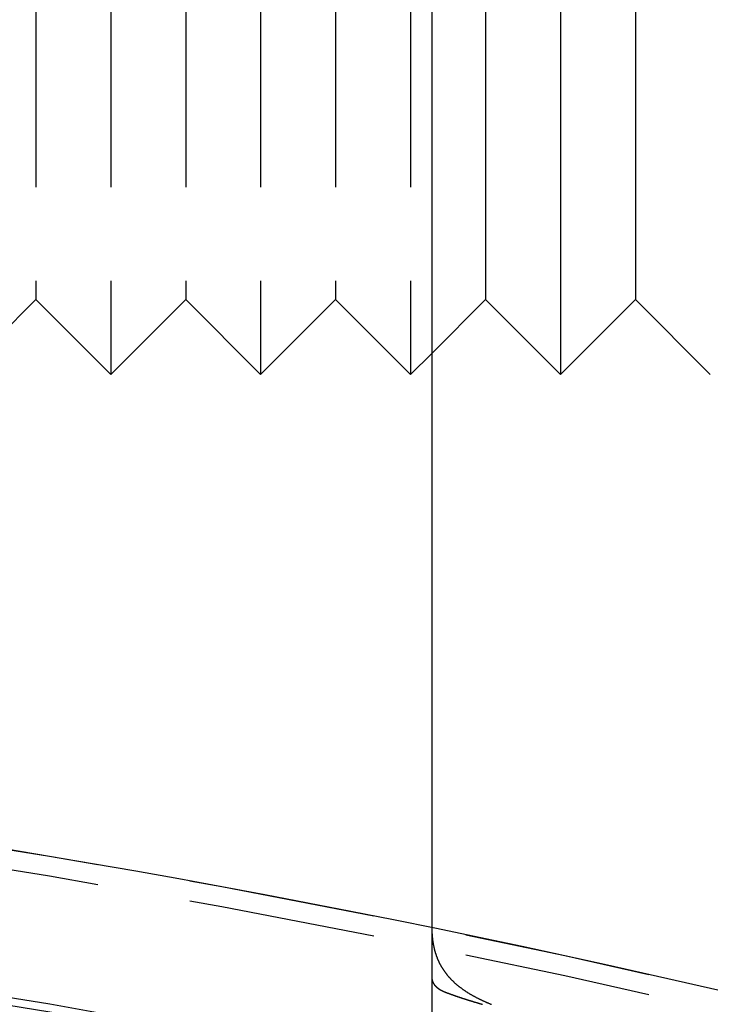
# Model space of a CAD drawing. Extents: x -155 to 350, y -350 to 171.
# Drawn here: x 24 to 33, y 144 to 157 of the extents above; entities that cross this region are included whole.
import ezdxf

# ---------------------------------------------------------------- set-up
doc = ezdxf.new("R2010")
doc.units = 0
doc.header["$LTSCALE"] = 10
doc.linetypes.add('VERDECKT', pattern=[0.375, 0.25, -0.125])
doc.layers.get('0').update_dxf_attribs({"linetype": 'CONTINUOUS'})
doc.layers.add('STEMPEL', color=3, linetype='CONTINUOUS')

# ---------------------------------------------------------------- blocks, each defined once
blk = doc.blocks.new('A$CA78DEE41')
at = {"color": 3, "linetype": 'CONTINUOUS', "extrusion": (0, 1, -2e-16)}
for p, q in [((29.642, 170), (29.642, 150.103)), ((30.358, 157.088), (30.358, 153.088)), ((31.358, 157.088), (31.358, 152.088)), ((32.358, 157.088), (32.358, 153.088)), ((30.358, 153.088), (29.642, 152.371)), ((30.358, 153.088), (31.358, 152.088)), ((32.358, 153.088), (31.358, 152.088)), ((32.358, 153.088), (33.358, 152.088))]:
    blk.add_line(p, q, dxfattribs=at)
at = {"color": 1, "linetype": 'VERDECKT', "extrusion": (0, 1, -2e-16)}
for p, q in [((24.358, 157.088), (24.358, 153.088)), ((25.358, 157.088), (25.358, 152.088)), ((26.358, 157.088), (26.358, 153.088)), ((27.358, 157.088), (27.358, 152.088)), ((28.358, 157.088), (28.358, 153.088)), ((29.358, 157.088), (29.358, 152.088)), ((24.358, 153.088), (23.358, 152.088)), ((24.358, 153.088), (25.358, 152.088)), ((26.358, 153.088), (25.358, 152.088)), ((26.358, 153.088), (27.358, 152.088)), ((28.358, 153.088), (27.358, 152.088)), ((28.358, 153.088), (29.358, 152.088)), ((29.642, 152.371), (29.358, 152.088)), ((29.642, 144.047), (29.642, 140.082))]:
    blk.add_line(p, q, dxfattribs=at)
at = {"color": 3}
for points in [[(29.642, 150.103, 0), (29.642, 150.087, 0), (29.642, 150.071, 0), (29.642, 150.055, 0), (29.642, 150.039, 0), (29.642, 150.023, 0), (29.642, 150.007, 0), (29.642, 149.991, 0), (29.642, 149.975, 0), (29.642, 149.959, 0), (29.642, 149.942, 0), (29.642, 149.926, 0), (29.642, 149.91, 0), (29.642, 149.893, 0), (29.642, 149.877, 0), (29.642, 149.861, 0), (29.642, 149.844, 0), (29.642, 149.828, 0), (29.642, 149.811, 0), (29.642, 149.795, 0), (29.642, 149.778, 0), (29.642, 149.761, 0), (29.642, 149.745, 0), (29.642, 149.728, 0), (29.642, 149.711, 0), (29.642, 149.694, 0), (29.642, 149.677, 0), (29.642, 149.661, 0), (29.642, 149.644, 0), (29.642, 149.627, 0), (29.642, 149.61, 0), (29.642, 149.593, 0), (29.642, 149.576, 0), (29.642, 149.559, 0), (29.642, 149.541, 0), (29.642, 149.524, 0), (29.642, 149.507, 0), (29.642, 149.49, 0), (29.642, 149.473, 0), (29.642, 149.455, 0), (29.642, 149.438, 0), (29.642, 149.421, 0), (29.642, 149.403, 0), (29.642, 149.386, 0), (29.642, 149.369, 0), (29.642, 149.351, 0), (29.642, 149.334, 0), (29.642, 149.316, 0), (29.642, 149.298, 0), (29.642, 149.281, 0), (29.642, 149.263, 0), (29.642, 149.246, 0), (29.642, 149.228, 0), (29.642, 149.21, 0), (29.642, 149.193, 0), (29.642, 149.175, 0), (29.642, 149.157, 0), (29.642, 149.139, 0), (29.642, 149.121, 0), (29.642, 149.103, 0), (29.642, 149.086, 0), (29.642, 149.068, 0), (29.642, 149.05, 0), (29.642, 149.032, 0), (29.642, 149.014, 0), (29.642, 148.996, 0), (29.642, 148.978, 0), (29.642, 148.96, 0), (29.642, 148.942, 0), (29.642, 148.923, 0), (29.642, 148.905, 0), (29.642, 148.887, 0), (29.642, 148.869, 0), (29.642, 148.851, 0), (29.642, 148.832, 0), (29.642, 148.814, 0), (29.642, 148.796, 0), (29.642, 148.778, 0), (29.642, 148.759, 0), (29.642, 148.741, 0), (29.642, 148.723, 0), (29.642, 148.704, 0), (29.642, 148.686, 0), (29.642, 148.667, 0), (29.642, 148.649, 0), (29.642, 148.63, 0), (29.642, 148.612, 0), (29.642, 148.593, 0), (29.642, 148.575, 0), (29.642, 148.556, 0), (29.642, 148.538, 0), (29.642, 148.519, 0), (29.642, 148.501, 0), (29.642, 148.482, 0), (29.642, 148.464, 0), (29.642, 148.445, 0), (29.642, 148.426, 0), (29.642, 148.408, 0), (29.642, 148.389, 0), (29.642, 148.37, 0), (29.642, 148.352, 0), (29.642, 148.333, 0), (29.642, 148.315, 0), (29.642, 148.296, 0), (29.642, 148.277, 0), (29.642, 148.259, 0), (29.642, 148.24, 0), (29.642, 148.221, 0), (29.642, 148.202, 0), (29.642, 148.184, 0), (29.642, 148.165, 0), (29.642, 148.146, 0), (29.642, 148.128, 0), (29.642, 148.109, 0), (29.642, 148.09, 0), (29.642, 148.072, 0), (29.642, 148.053, 0), (29.642, 148.034, 0), (29.642, 148.015, 0), (29.642, 147.997, 0), (29.642, 147.978, 0), (29.642, 147.959, 0), (29.642, 147.94, 0), (29.642, 147.922, 0), (29.642, 147.903, 0), (29.642, 147.884, 0), (29.642, 147.865, 0), (29.642, 147.847, 0), (29.642, 147.828, 0), (29.642, 147.809, 0), (29.642, 147.79, 0), (29.642, 147.772, 0), (29.642, 147.753, 0), (29.642, 147.734, 0), (29.642, 147.716, 0), (29.642, 147.697, 0), (29.642, 147.678, 0), (29.642, 147.659, 0), (29.642, 147.641, 0), (29.642, 147.622, 0), (29.642, 147.603, 0), (29.642, 147.584, 0), (29.642, 147.566, 0), (29.642, 147.547, 0), (29.642, 147.528, 0), (29.642, 147.51, 0), (29.642, 147.491, 0), (29.642, 147.472, 0), (29.642, 147.454, 0), (29.642, 147.435, 0), (29.642, 147.416, 0), (29.642, 147.398, 0), (29.642, 147.379, 0), (29.642, 147.36, 0), (29.642, 147.342, 0), (29.642, 147.323, 0), (29.642, 147.305, 0), (29.642, 147.286, 0), (29.642, 147.267, 0), (29.642, 147.249, 0), (29.642, 147.23, 0), (29.642, 147.212, 0), (29.642, 147.193, 0), (29.642, 147.175, 0), (29.642, 147.156, 0), (29.642, 147.138, 0), (29.642, 147.119, 0), (29.642, 147.101, 0), (29.642, 147.082, 0), (29.642, 147.064, 0), (29.642, 147.045, 0), (29.642, 147.027, 0), (29.642, 147.008, 0), (29.642, 146.99, 0), (29.642, 146.972, 0), (29.642, 146.953, 0), (29.642, 146.935, 0), (29.642, 146.916, 0), (29.642, 146.898, 0), (29.642, 146.88, 0), (29.642, 146.862, 0), (29.642, 146.843, 0), (29.642, 146.825, 0), (29.642, 146.807, 0), (29.642, 146.789, 0), (29.642, 146.771, 0), (29.642, 146.753, 0), (29.642, 146.735, 0), (29.642, 146.716, 0), (29.642, 146.698, 0), (29.642, 146.68, 0), (29.642, 146.663, 0), (29.642, 146.645, 0), (29.642, 146.627, 0), (29.642, 146.609, 0), (29.642, 146.591, 0), (29.642, 146.573, 0), (29.642, 146.555, 0), (29.642, 146.538, 0), (29.642, 146.52, 0), (29.642, 146.502, 0), (29.642, 146.484, 0), (29.642, 146.467, 0), (29.642, 146.449, 0), (29.642, 146.432, 0), (29.642, 146.414, 0), (29.642, 146.397, 0), (29.642, 146.379, 0), (29.642, 146.362, 0), (29.642, 146.344, 0), (29.642, 146.327, 0), (29.642, 146.309, 0), (29.642, 146.292, 0), (29.642, 146.275, 0), (29.642, 146.258, 0), (29.642, 146.24, 0), (29.642, 146.223, 0), (29.642, 146.206, 0), (29.642, 146.189, 0), (29.642, 146.172, 0), (29.642, 146.155, 0), (29.642, 146.138, 0), (29.642, 146.121, 0), (29.642, 146.104, 0), (29.642, 146.087, 0), (29.642, 146.07, 0), (29.642, 146.053, 0), (29.642, 146.037, 0), (29.642, 146.02, 0), (29.642, 146.003, 0), (29.642, 145.987, 0), (29.642, 145.97, 0), (29.642, 145.953, 0), (29.642, 145.937, 0), (29.642, 145.92, 0), (29.642, 145.904, 0), (29.642, 145.887, 0), (29.642, 145.871, 0), (29.642, 145.855, 0), (29.642, 145.838, 0), (29.642, 145.822, 0), (29.642, 145.806, 0), (29.642, 145.79, 0), (29.642, 145.774, 0), (29.642, 145.758, 0), (29.642, 145.741, 0), (29.642, 145.725, 0), (29.642, 145.71, 0), (29.642, 145.694, 0), (29.642, 145.678, 0), (29.642, 145.662, 0), (29.642, 145.646, 0), (29.642, 145.63, 0), (29.642, 145.615, 0), (29.642, 145.599, 0), (29.642, 145.584, 0), (29.642, 145.568, 0), (29.642, 145.552, 0), (29.642, 145.537, 0), (29.642, 145.522, 0), (29.642, 145.506, 0), (29.642, 145.491, 0), (29.642, 145.476, 0), (29.642, 145.461, 0), (29.642, 145.446, 0), (29.642, 145.43, 0), (29.642, 145.415, 0), (29.642, 145.401, 0), (29.642, 145.386, 0), (29.642, 145.371, 0), (29.642, 145.356, 0), (29.642, 145.341, 0), (29.642, 145.327, 0), (29.642, 145.312, 0), (29.642, 145.298, 0), (29.642, 145.283, 0), (29.642, 145.269, 0), (29.642, 145.254, 0), (29.642, 145.24, 0), (29.642, 145.226, 0), (29.642, 145.212, 0), (29.642, 145.197, 0), (29.642, 145.183, 0), (29.642, 145.169, 0), (29.642, 145.155, 0), (29.642, 145.142, 0), (29.642, 145.128, 0), (29.642, 145.114, 0), (29.642, 145.1, 0), (29.642, 145.087, 0), (29.642, 145.073, 0), (29.642, 145.06, 0), (29.642, 145.046, 0), (29.642, 145.033, 0), (29.642, 145.02, 0), (29.642, 145.006, 0), (29.642, 144.993, 0), (29.642, 144.98, 0), (29.642, 144.967, 0), (29.642, 144.954, 0), (29.642, 144.941, 0), (29.642, 144.928, 0), (29.642, 144.915, 0), (29.642, 144.903, 0), (29.642, 144.89, 0), (29.642, 144.877, 0), (29.642, 144.865, 0), (29.642, 144.852, 0), (29.642, 144.84, 0), (29.642, 144.828, 0), (29.642, 144.815, 0), (29.642, 144.803, 0), (29.642, 144.791, 0), (29.642, 144.779, 0), (29.642, 144.767, 0), (29.642, 144.755, 0), (29.642, 144.743, 0), (29.642, 144.731, 0), (29.642, 144.72, 0), (29.642, 144.708, 0)], [(29.642, 144.714, 0), (29.642, 144.714, 0), (29.642, 144.714, 0), (29.642, 144.714, 0), (29.642, 144.714, 0), (29.642, 144.714, 0), (29.642, 144.714, 0), (29.642, 144.714, 0), (29.642, 144.713, 0), (29.642, 144.713, 0), (29.642, 144.713, 0), (29.642, 144.713, 0), (29.642, 144.713, 0), (29.642, 144.713, 0), (29.642, 144.713, 0), (29.642, 144.713, 0), (29.642, 144.713, 0), (29.642, 144.713, 0), (29.642, 144.713, 0), (29.642, 144.713, 0), (29.642, 144.713, 0), (29.642, 144.713, 0), (29.642, 144.713, 0), (29.642, 144.713, 0), (29.642, 144.713, 0), (29.642, 144.713, 0), (29.642, 144.713, 0), (29.642, 144.713, 0), (29.642, 144.713, 0), (29.642, 144.713, 0), (29.642, 144.712, 0), (29.642, 144.712, 0), (29.642, 144.712, 0), (29.642, 144.712, 0), (29.642, 144.712, 0), (29.642, 144.712, 0), (29.642, 144.712, 0), (29.642, 144.712, 0), (29.642, 144.712, 0), (29.642, 144.712, 0), (29.642, 144.712, 0), (29.642, 144.712, 0), (29.642, 144.712, 0), (29.642, 144.712, 0), (29.642, 144.712, 0), (29.642, 144.712, 0), (29.642, 144.712, 0), (29.642, 144.712, 0), (29.642, 144.712, 0), (29.642, 144.712, 0), (29.642, 144.712, 0), (29.642, 144.712, 0), (29.642, 144.711, 0), (29.642, 144.711, 0), (29.642, 144.711, 0), (29.642, 144.711, 0), (29.642, 144.711, 0), (29.642, 144.711, 0), (29.642, 144.711, 0), (29.642, 144.711, 0), (29.642, 144.711, 0), (29.642, 144.711, 0), (29.642, 144.711, 0), (29.642, 144.711, 0), (29.642, 144.711, 0), (29.642, 144.711, 0), (29.642, 144.711, 0), (29.642, 144.711, 0), (29.642, 144.711, 0), (29.642, 144.711, 0), (29.642, 144.711, 0), (29.642, 144.711, 0), (29.642, 144.711, 0), (29.642, 144.711, 0), (29.642, 144.71, 0), (29.642, 144.71, 0), (29.642, 144.71, 0), (29.642, 144.71, 0), (29.642, 144.71, 0), (29.642, 144.71, 0), (29.642, 144.71, 0), (29.642, 144.71, 0), (29.642, 144.71, 0), (29.642, 144.71, 0), (29.642, 144.71, 0), (29.642, 144.71, 0), (29.642, 144.71, 0), (29.642, 144.71, 0), (29.642, 144.71, 0), (29.642, 144.71, 0), (29.642, 144.71, 0), (29.642, 144.71, 0), (29.642, 144.71, 0), (29.642, 144.71, 0), (29.642, 144.71, 0), (29.642, 144.71, 0), (29.642, 144.709, 0), (29.642, 144.709, 0), (29.642, 144.709, 0), (29.642, 144.709, 0), (29.642, 144.709, 0), (29.642, 144.709, 0), (29.642, 144.709, 0), (29.642, 144.709, 0), (29.642, 144.709, 0), (29.642, 144.709, 0), (29.642, 144.709, 0), (29.642, 144.709, 0), (29.642, 144.709, 0), (29.642, 144.709, 0), (29.642, 144.709, 0), (29.642, 144.709, 0), (29.642, 144.709, 0), (29.642, 144.709, 0), (29.642, 144.709, 0), (29.642, 144.709, 0), (29.642, 144.709, 0), (29.642, 144.709, 0), (29.642, 144.708, 0), (29.642, 144.708, 0), (29.642, 144.708, 0), (29.642, 144.708, 0), (29.642, 144.708, 0), (29.642, 144.708, 0), (29.642, 144.708, 0), (29.642, 144.708, 0), (29.642, 144.708, 0), (29.642, 144.708, 0)]]:
    blk.add_polyline3d(points, dxfattribs=at)
at = {"color": 1}
for points in [[(29.642, 144.708, 0), (29.642, 144.702, 0), (29.642, 144.696, 0), (29.642, 144.69, 0), (29.642, 144.684, 0), (29.642, 144.679, 0), (29.642, 144.673, 0), (29.642, 144.667, 0), (29.642, 144.661, 0), (29.643, 144.655, 0), (29.643, 144.649, 0), (29.643, 144.644, 0), (29.643, 144.638, 0), (29.644, 144.632, 0), (29.644, 144.626, 0), (29.645, 144.621, 0), (29.645, 144.615, 0), (29.645, 144.609, 0), (29.646, 144.603, 0), (29.646, 144.598, 0), (29.647, 144.592, 0), (29.647, 144.586, 0), (29.648, 144.581, 0), (29.648, 144.575, 0), (29.649, 144.569, 0), (29.649, 144.564, 0), (29.65, 144.558, 0), (29.651, 144.553, 0), (29.651, 144.547, 0), (29.652, 144.542, 0), (29.653, 144.536, 0), (29.654, 144.53, 0), (29.654, 144.525, 0), (29.655, 144.519, 0), (29.656, 144.514, 0), (29.657, 144.508, 0), (29.658, 144.503, 0), (29.659, 144.497, 0), (29.66, 144.492, 0), (29.661, 144.487, 0), (29.662, 144.481, 0), (29.663, 144.476, 0), (29.664, 144.47, 0), (29.665, 144.465, 0), (29.666, 144.46, 0), (29.667, 144.454, 0), (29.668, 144.449, 0), (29.669, 144.444, 0), (29.671, 144.438, 0), (29.672, 144.433, 0), (29.673, 144.428, 0), (29.674, 144.422, 0), (29.675, 144.417, 0), (29.677, 144.412, 0), (29.678, 144.407, 0), (29.68, 144.401, 0), (29.681, 144.396, 0), (29.683, 144.391, 0), (29.684, 144.386, 0), (29.686, 144.381, 0), (29.687, 144.375, 0), (29.689, 144.37, 0), (29.69, 144.365, 0), (29.692, 144.36, 0), (29.694, 144.355, 0), (29.695, 144.35, 0), (29.697, 144.345, 0), (29.699, 144.34, 0), (29.7, 144.334, 0), (29.702, 144.329, 0), (29.704, 144.324, 0), (29.706, 144.319, 0), (29.708, 144.314, 0), (29.71, 144.309, 0), (29.712, 144.304, 0), (29.713, 144.299, 0), (29.715, 144.295, 0), (29.718, 144.29, 0), (29.72, 144.285, 0), (29.722, 144.28, 0), (29.724, 144.275, 0), (29.726, 144.27, 0), (29.728, 144.265, 0), (29.73, 144.26, 0), (29.732, 144.256, 0), (29.735, 144.251, 0), (29.737, 144.246, 0), (29.739, 144.241, 0), (29.742, 144.236, 0), (29.744, 144.232, 0), (29.746, 144.227, 0), (29.749, 144.222, 0), (29.751, 144.217, 0), (29.754, 144.213, 0), (29.756, 144.208, 0), (29.759, 144.203, 0), (29.761, 144.199, 0), (29.764, 144.194, 0), (29.767, 144.19, 0), (29.769, 144.185, 0), (29.772, 144.18, 0), (29.775, 144.176, 0), (29.777, 144.171, 0), (29.78, 144.167, 0), (29.783, 144.162, 0), (29.786, 144.158, 0), (29.789, 144.153, 0), (29.792, 144.149, 0), (29.795, 144.144, 0), (29.798, 144.14, 0), (29.801, 144.135, 0), (29.804, 144.131, 0), (29.807, 144.126, 0), (29.81, 144.122, 0), (29.813, 144.118, 0), (29.816, 144.113, 0), (29.819, 144.109, 0), (29.823, 144.105, 0), (29.826, 144.1, 0), (29.829, 144.096, 0), (29.832, 144.092, 0), (29.836, 144.087, 0), (29.839, 144.083, 0), (29.843, 144.079, 0), (29.846, 144.075, 0), (29.849, 144.07, 0), (29.853, 144.066, 0), (29.856, 144.062, 0), (29.86, 144.058, 0), (29.863, 144.054, 0), (29.867, 144.049, 0), (29.871, 144.045, 0), (29.875, 144.041, 0), (29.878, 144.037, 0), (29.882, 144.033, 0), (29.886, 144.029, 0), (29.89, 144.025, 0), (29.893, 144.021, 0), (29.897, 144.017, 0), (29.901, 144.013, 0), (29.905, 144.008, 0), (29.909, 144.004, 0), (29.913, 144, 0), (29.917, 143.997, 0), (29.921, 143.993, 0), (29.925, 143.989, 0), (29.93, 143.985, 0), (29.934, 143.981, 0), (29.938, 143.977, 0), (29.942, 143.973, 0), (29.946, 143.969, 0), (29.951, 143.965, 0), (29.955, 143.961, 0), (29.959, 143.958, 0), (29.964, 143.954, 0), (29.968, 143.95, 0), (29.972, 143.946, 0), (29.977, 143.943, 0), (29.981, 143.939, 0), (29.986, 143.935, 0), (29.99, 143.931, 0), (29.995, 143.928, 0), (30, 143.924, 0), (30.004, 143.92, 0), (30.009, 143.917, 0), (30.013, 143.913, 0), (30.018, 143.909, 0), (30.023, 143.906, 0), (30.028, 143.902, 0), (30.032, 143.899, 0), (30.037, 143.895, 0), (30.042, 143.891, 0), (30.047, 143.888, 0), (30.052, 143.884, 0), (30.057, 143.881, 0), (30.062, 143.877, 0), (30.067, 143.874, 0), (30.072, 143.87, 0), (30.077, 143.867, 0), (30.082, 143.864, 0), (30.087, 143.86, 0), (30.092, 143.857, 0), (30.098, 143.853, 0), (30.103, 143.85, 0), (30.108, 143.847, 0), (30.113, 143.843, 0), (30.119, 143.84, 0), (30.124, 143.836, 0), (30.129, 143.833, 0), (30.135, 143.83, 0), (30.14, 143.827, 0), (30.145, 143.823, 0), (30.151, 143.82, 0), (30.156, 143.817, 0), (30.162, 143.813, 0), (30.168, 143.81, 0), (30.173, 143.807, 0), (30.179, 143.804, 0), (30.184, 143.801, 0), (30.19, 143.797, 0), (30.196, 143.794, 0), (30.201, 143.791, 0), (30.207, 143.788, 0), (30.213, 143.785, 0), (30.219, 143.782, 0), (30.225, 143.779, 0), (30.23, 143.775, 0), (30.236, 143.772, 0), (30.242, 143.769, 0), (30.248, 143.766, 0), (30.254, 143.763, 0), (30.26, 143.76, 0), (30.266, 143.757, 0), (30.273, 143.754, 0), (30.279, 143.751, 0), (30.285, 143.748, 0), (30.291, 143.745, 0), (30.297, 143.742, 0), (30.303, 143.739, 0), (30.309, 143.736, 0), (30.316, 143.733, 0), (30.322, 143.73, 0), (30.328, 143.727, 0), (30.335, 143.724, 0), (30.341, 143.721, 0), (30.348, 143.718, 0), (30.354, 143.716, 0), (30.361, 143.713, 0), (30.367, 143.71, 0), (30.374, 143.707, 0), (30.38, 143.704, 0), (30.387, 143.701, 0), (30.393, 143.699, 0), (30.4, 143.696, 0), (30.407, 143.693, 0), (30.413, 143.69, 0), (30.42, 143.687, 0), (30.427, 143.685, 0), (30.433, 143.682, 0), (30.44, 143.679, 0)], [(29.642, 144.708, 0), (29.642, 144.705, 0), (29.642, 144.701, 0), (29.642, 144.698, 0), (29.642, 144.694, 0), (29.642, 144.691, 0), (29.642, 144.687, 0), (29.642, 144.684, 0), (29.642, 144.681, 0), (29.642, 144.677, 0), (29.642, 144.674, 0), (29.642, 144.67, 0), (29.642, 144.667, 0), (29.642, 144.664, 0), (29.642, 144.66, 0), (29.642, 144.657, 0), (29.642, 144.654, 0), (29.642, 144.65, 0), (29.642, 144.647, 0), (29.642, 144.644, 0), (29.642, 144.64, 0), (29.642, 144.637, 0), (29.642, 144.634, 0), (29.642, 144.63, 0), (29.642, 144.627, 0), (29.642, 144.624, 0), (29.642, 144.62, 0), (29.642, 144.617, 0), (29.642, 144.614, 0), (29.642, 144.611, 0), (29.642, 144.607, 0), (29.642, 144.604, 0), (29.642, 144.601, 0), (29.642, 144.598, 0), (29.642, 144.594, 0), (29.642, 144.591, 0), (29.642, 144.588, 0), (29.642, 144.585, 0), (29.642, 144.581, 0), (29.642, 144.578, 0), (29.642, 144.575, 0), (29.642, 144.572, 0), (29.642, 144.569, 0), (29.642, 144.566, 0), (29.642, 144.562, 0), (29.642, 144.559, 0), (29.642, 144.556, 0), (29.642, 144.553, 0), (29.642, 144.55, 0), (29.642, 144.547, 0), (29.642, 144.543, 0), (29.642, 144.54, 0), (29.642, 144.537, 0), (29.642, 144.534, 0), (29.642, 144.531, 0), (29.642, 144.528, 0), (29.642, 144.525, 0), (29.642, 144.522, 0), (29.642, 144.519, 0), (29.642, 144.515, 0), (29.642, 144.512, 0), (29.642, 144.509, 0), (29.642, 144.506, 0), (29.642, 144.503, 0), (29.642, 144.5, 0), (29.642, 144.497, 0), (29.642, 144.494, 0), (29.642, 144.491, 0), (29.642, 144.488, 0), (29.642, 144.485, 0), (29.642, 144.482, 0), (29.642, 144.479, 0), (29.642, 144.476, 0), (29.642, 144.473, 0), (29.642, 144.47, 0), (29.642, 144.467, 0), (29.642, 144.464, 0), (29.642, 144.461, 0), (29.642, 144.458, 0), (29.642, 144.455, 0), (29.642, 144.452, 0), (29.642, 144.449, 0), (29.642, 144.446, 0), (29.642, 144.443, 0), (29.642, 144.441, 0), (29.642, 144.438, 0), (29.642, 144.435, 0), (29.642, 144.432, 0), (29.642, 144.429, 0), (29.642, 144.426, 0), (29.642, 144.423, 0), (29.642, 144.42, 0), (29.642, 144.417, 0), (29.642, 144.415, 0), (29.642, 144.412, 0), (29.642, 144.409, 0), (29.642, 144.406, 0), (29.642, 144.403, 0), (29.642, 144.4, 0), (29.642, 144.398, 0), (29.642, 144.395, 0), (29.642, 144.392, 0), (29.642, 144.389, 0), (29.642, 144.386, 0), (29.642, 144.384, 0), (29.642, 144.381, 0), (29.642, 144.378, 0), (29.642, 144.375, 0), (29.642, 144.373, 0), (29.642, 144.37, 0), (29.642, 144.367, 0), (29.642, 144.364, 0), (29.642, 144.362, 0), (29.642, 144.359, 0), (29.642, 144.356, 0), (29.642, 144.354, 0), (29.642, 144.351, 0), (29.642, 144.348, 0), (29.642, 144.346, 0), (29.642, 144.343, 0), (29.642, 144.34, 0), (29.642, 144.338, 0), (29.642, 144.335, 0), (29.642, 144.332, 0), (29.642, 144.33, 0), (29.642, 144.327, 0), (29.642, 144.324, 0), (29.642, 144.322, 0), (29.642, 144.319, 0), (29.642, 144.317, 0), (29.642, 144.314, 0), (29.642, 144.311, 0), (29.642, 144.309, 0), (29.642, 144.306, 0), (29.642, 144.304, 0), (29.642, 144.301, 0), (29.642, 144.299, 0), (29.642, 144.296, 0), (29.642, 144.294, 0), (29.642, 144.291, 0), (29.642, 144.289, 0), (29.642, 144.286, 0), (29.642, 144.284, 0), (29.642, 144.281, 0), (29.642, 144.279, 0), (29.642, 144.276, 0), (29.642, 144.274, 0), (29.642, 144.271, 0), (29.642, 144.269, 0), (29.642, 144.266, 0), (29.642, 144.264, 0), (29.642, 144.261, 0), (29.642, 144.259, 0), (29.642, 144.256, 0), (29.642, 144.254, 0), (29.642, 144.252, 0), (29.642, 144.249, 0), (29.642, 144.247, 0), (29.642, 144.244, 0), (29.642, 144.242, 0), (29.642, 144.24, 0), (29.642, 144.237, 0), (29.642, 144.235, 0), (29.642, 144.233, 0), (29.642, 144.23, 0), (29.642, 144.228, 0), (29.642, 144.225, 0), (29.642, 144.223, 0), (29.642, 144.221, 0), (29.642, 144.219, 0), (29.642, 144.216, 0), (29.642, 144.214, 0), (29.642, 144.212, 0), (29.642, 144.209, 0), (29.642, 144.207, 0), (29.642, 144.205, 0), (29.642, 144.203, 0), (29.642, 144.2, 0), (29.642, 144.198, 0), (29.642, 144.196, 0), (29.642, 144.194, 0), (29.642, 144.191, 0), (29.642, 144.189, 0), (29.642, 144.187, 0), (29.642, 144.185, 0), (29.642, 144.183, 0), (29.642, 144.18, 0), (29.642, 144.178, 0), (29.642, 144.176, 0), (29.642, 144.174, 0), (29.642, 144.172, 0), (29.642, 144.169, 0), (29.642, 144.167, 0), (29.642, 144.165, 0), (29.642, 144.163, 0), (29.642, 144.161, 0), (29.642, 144.159, 0), (29.642, 144.157, 0), (29.642, 144.155, 0), (29.642, 144.153, 0), (29.642, 144.15, 0), (29.642, 144.148, 0), (29.642, 144.146, 0), (29.642, 144.144, 0), (29.642, 144.142, 0), (29.642, 144.14, 0), (29.642, 144.138, 0), (29.642, 144.136, 0), (29.642, 144.134, 0), (29.642, 144.132, 0), (29.642, 144.13, 0), (29.642, 144.128, 0), (29.642, 144.126, 0), (29.642, 144.124, 0), (29.642, 144.122, 0), (29.642, 144.12, 0), (29.642, 144.118, 0), (29.642, 144.116, 0), (29.642, 144.114, 0), (29.642, 144.112, 0), (29.642, 144.11, 0), (29.642, 144.108, 0), (29.642, 144.106, 0), (29.642, 144.104, 0), (29.642, 144.103, 0), (29.642, 144.101, 0), (29.642, 144.099, 0), (29.642, 144.097, 0), (29.642, 144.095, 0), (29.642, 144.093, 0), (29.642, 144.091, 0), (29.642, 144.089, 0), (29.642, 144.088, 0), (29.642, 144.086, 0), (29.642, 144.084, 0), (29.642, 144.082, 0), (29.642, 144.08, 0), (29.642, 144.078, 0), (29.642, 144.077, 0), (29.642, 144.075, 0), (29.642, 144.073, 0), (29.642, 144.071, 0), (29.642, 144.069, 0), (29.642, 144.068, 0), (29.642, 144.066, 0), (29.642, 144.064, 0), (29.642, 144.062, 0), (29.642, 144.061, 0), (29.642, 144.059, 0), (29.642, 144.057, 0), (29.642, 144.055, 0), (29.642, 144.054, 0), (29.642, 144.052, 0), (29.642, 144.05, 0), (29.642, 144.049, 0), (29.642, 144.047, 0)], [(29.642, 144.047, 0), (29.642, 144.046, 0), (29.642, 144.044, 0), (29.642, 144.043, 0), (29.642, 144.042, 0), (29.642, 144.04, 0), (29.642, 144.039, 0), (29.642, 144.037, 0), (29.642, 144.036, 0), (29.642, 144.035, 0), (29.642, 144.033, 0), (29.642, 144.032, 0), (29.642, 144.031, 0), (29.642, 144.029, 0), (29.642, 144.028, 0), (29.643, 144.027, 0), (29.643, 144.025, 0), (29.643, 144.024, 0), (29.643, 144.023, 0), (29.643, 144.021, 0), (29.643, 144.02, 0), (29.644, 144.019, 0), (29.644, 144.018, 0), (29.644, 144.016, 0), (29.644, 144.015, 0), (29.645, 144.014, 0), (29.645, 144.012, 0), (29.645, 144.011, 0), (29.645, 144.01, 0), (29.646, 144.008, 0), (29.646, 144.007, 0), (29.646, 144.006, 0), (29.646, 144.005, 0), (29.647, 144.003, 0), (29.647, 144.002, 0), (29.648, 144.001, 0), (29.648, 144, 0), (29.648, 143.998, 0), (29.648, 143.997, 0), (29.649, 143.996, 0), (29.649, 143.995, 0), (29.65, 143.993, 0), (29.65, 143.992, 0), (29.651, 143.991, 0), (29.651, 143.99, 0), (29.651, 143.988, 0), (29.652, 143.987, 0), (29.652, 143.986, 0), (29.653, 143.985, 0), (29.653, 143.984, 0), (29.654, 143.982, 0), (29.654, 143.981, 0), (29.655, 143.98, 0), (29.655, 143.979, 0), (29.656, 143.978, 0), (29.656, 143.976, 0), (29.657, 143.975, 0), (29.657, 143.974, 0), (29.658, 143.973, 0), (29.658, 143.972, 0), (29.659, 143.97, 0), (29.66, 143.969, 0), (29.66, 143.968, 0), (29.661, 143.967, 0), (29.661, 143.966, 0), (29.662, 143.965, 0), (29.663, 143.964, 0), (29.663, 143.962, 0), (29.664, 143.961, 0), (29.665, 143.96, 0), (29.665, 143.959, 0), (29.666, 143.958, 0), (29.666, 143.957, 0), (29.667, 143.956, 0), (29.668, 143.954, 0), (29.669, 143.953, 0), (29.669, 143.952, 0), (29.67, 143.951, 0), (29.671, 143.95, 0), (29.672, 143.949, 0), (29.672, 143.948, 0), (29.673, 143.947, 0), (29.674, 143.946, 0), (29.675, 143.944, 0), (29.675, 143.943, 0), (29.676, 143.942, 0), (29.677, 143.941, 0), (29.678, 143.94, 0), (29.679, 143.939, 0), (29.68, 143.938, 0), (29.681, 143.937, 0), (29.681, 143.936, 0), (29.682, 143.935, 0), (29.683, 143.934, 0), (29.684, 143.933, 0), (29.685, 143.932, 0), (29.686, 143.931, 0), (29.687, 143.929, 0), (29.688, 143.928, 0), (29.689, 143.927, 0), (29.69, 143.926, 0), (29.691, 143.925, 0), (29.692, 143.924, 0), (29.693, 143.923, 0), (29.694, 143.922, 0), (29.695, 143.921, 0), (29.696, 143.92, 0), (29.697, 143.919, 0), (29.698, 143.918, 0), (29.699, 143.917, 0), (29.7, 143.916, 0), (29.701, 143.915, 0), (29.702, 143.914, 0), (29.703, 143.913, 0), (29.704, 143.912, 0), (29.705, 143.911, 0), (29.706, 143.91, 0), (29.707, 143.909, 0), (29.709, 143.908, 0), (29.71, 143.907, 0), (29.711, 143.906, 0), (29.712, 143.905, 0), (29.713, 143.904, 0), (29.715, 143.903, 0), (29.716, 143.902, 0), (29.717, 143.901, 0), (29.718, 143.901, 0), (29.719, 143.9, 0), (29.721, 143.899, 0), (29.722, 143.898, 0), (29.723, 143.897, 0), (29.724, 143.896, 0), (29.726, 143.895, 0), (29.727, 143.894, 0), (29.728, 143.893, 0), (29.729, 143.892, 0), (29.731, 143.891, 0), (29.732, 143.89, 0), (29.733, 143.889, 0), (29.735, 143.888, 0), (29.736, 143.888, 0), (29.737, 143.887, 0), (29.739, 143.886, 0), (29.74, 143.885, 0), (29.742, 143.884, 0), (29.743, 143.883, 0), (29.744, 143.882, 0), (29.746, 143.881, 0), (29.747, 143.88, 0), (29.749, 143.88, 0), (29.75, 143.879, 0), (29.752, 143.878, 0), (29.753, 143.877, 0), (29.755, 143.876, 0), (29.756, 143.875, 0), (29.758, 143.874, 0), (29.759, 143.874, 0), (29.761, 143.873, 0), (29.762, 143.872, 0), (29.764, 143.871, 0), (29.765, 143.87, 0), (29.767, 143.869, 0), (29.768, 143.869, 0), (29.77, 143.868, 0), (29.771, 143.867, 0), (29.773, 143.866, 0), (29.775, 143.865, 0), (29.776, 143.864, 0), (29.778, 143.864, 0), (29.779, 143.863, 0), (29.781, 143.862, 0), (29.783, 143.861, 0), (29.784, 143.86, 0), (29.786, 143.86, 0), (29.788, 143.859, 0), (29.79, 143.858, 0), (29.791, 143.857, 0), (29.793, 143.856, 0), (29.795, 143.856, 0), (29.796, 143.855, 0), (29.798, 143.854, 0), (29.8, 143.853, 0), (29.802, 143.853, 0), (29.803, 143.852, 0), (29.805, 143.851, 0), (29.807, 143.85, 0), (29.809, 143.849, 0), (29.811, 143.849, 0), (29.812, 143.848, 0), (29.814, 143.847, 0), (29.816, 143.846, 0), (29.818, 143.846, 0)], [(29.818, 143.846, 0), (29.821, 143.845, 0), (29.823, 143.844, 0), (29.826, 143.842, 0), (29.829, 143.841, 0), (29.832, 143.84, 0), (29.835, 143.839, 0), (29.837, 143.838, 0), (29.84, 143.837, 0), (29.843, 143.836, 0), (29.846, 143.835, 0), (29.849, 143.834, 0), (29.852, 143.832, 0), (29.855, 143.831, 0), (29.858, 143.83, 0), (29.861, 143.829, 0), (29.864, 143.828, 0), (29.867, 143.827, 0), (29.87, 143.826, 0), (29.873, 143.824, 0), (29.877, 143.823, 0), (29.88, 143.822, 0), (29.883, 143.821, 0), (29.886, 143.82, 0), (29.889, 143.819, 0), (29.892, 143.817, 0), (29.896, 143.816, 0), (29.899, 143.815, 0), (29.902, 143.814, 0), (29.905, 143.813, 0), (29.909, 143.811, 0), (29.912, 143.81, 0), (29.916, 143.809, 0), (29.919, 143.808, 0), (29.922, 143.807, 0), (29.926, 143.805, 0), (29.929, 143.804, 0), (29.933, 143.803, 0), (29.936, 143.802, 0), (29.939, 143.801, 0), (29.943, 143.799, 0), (29.947, 143.798, 0), (29.95, 143.797, 0), (29.954, 143.796, 0), (29.957, 143.794, 0), (29.961, 143.793, 0), (29.964, 143.792, 0), (29.968, 143.791, 0), (29.972, 143.789, 0), (29.975, 143.788, 0), (29.979, 143.787, 0), (29.983, 143.786, 0), (29.986, 143.784, 0), (29.99, 143.783, 0), (29.994, 143.782, 0), (29.998, 143.781, 0), (30.002, 143.779, 0), (30.005, 143.778, 0), (30.009, 143.777, 0), (30.013, 143.775, 0), (30.017, 143.774, 0), (30.021, 143.773, 0), (30.025, 143.772, 0), (30.029, 143.77, 0), (30.032, 143.769, 0), (30.037, 143.768, 0), (30.041, 143.766, 0), (30.044, 143.765, 0), (30.049, 143.764, 0), (30.052, 143.763, 0), (30.056, 143.761, 0), (30.061, 143.76, 0), (30.065, 143.759, 0), (30.069, 143.757, 0), (30.073, 143.756, 0), (30.077, 143.755, 0), (30.081, 143.753, 0), (30.085, 143.752, 0), (30.09, 143.751, 0), (30.094, 143.749, 0), (30.098, 143.748, 0), (30.102, 143.747, 0), (30.106, 143.745, 0), (30.111, 143.744, 0), (30.115, 143.742, 0), (30.119, 143.741, 0), (30.124, 143.74, 0), (30.128, 143.738, 0), (30.132, 143.737, 0), (30.137, 143.736, 0), (30.141, 143.734, 0), (30.145, 143.733, 0), (30.15, 143.732, 0), (30.154, 143.73, 0), (30.159, 143.729, 0), (30.163, 143.727, 0), (30.168, 143.726, 0), (30.172, 143.725, 0), (30.177, 143.723, 0), (30.181, 143.722, 0), (30.186, 143.721, 0), (30.19, 143.719, 0), (30.195, 143.718, 0), (30.2, 143.716, 0), (30.204, 143.715, 0), (30.209, 143.714, 0), (30.213, 143.712, 0), (30.218, 143.711, 0), (30.223, 143.709, 0), (30.227, 143.708, 0), (30.232, 143.707, 0), (30.237, 143.705, 0), (30.241, 143.704, 0), (30.246, 143.702, 0), (30.251, 143.701, 0), (30.256, 143.699, 0), (30.261, 143.698, 0), (30.265, 143.697, 0), (30.27, 143.695, 0), (30.275, 143.694, 0), (30.28, 143.692, 0), (30.285, 143.691, 0), (30.29, 143.689, 0), (30.294, 143.688, 0), (30.299, 143.687, 0), (30.304, 143.685, 0), (30.309, 143.684, 0), (30.314, 143.682, 0), (30.319, 143.681, 0)]]:
    blk.add_polyline3d(points, dxfattribs=at)
at = {"color": 3, "linetype": 'CONTINUOUS', "extrusion": (0, -2e-16, -1)}
for radius, start, end in [(147.713, 95.93755, 110.43265), (145.662, 96.02145, 110.73345)]:
    blk.add_arc((0, 0), radius, start, end, dxfattribs=at)
at = {"color": 1, "linetype": 'VERDECKT', "extrusion": (0, -2e-16, -1)}
for radius, start, end in [(147.713, 95.93755, 110.43266), (147.451, 95.94813, 110.47056), (145.001, 90.79031, 89.20969), (145.768, 96.01706, 110.71772), (145.001, 96.04902, 110.83243), (144.657, 96.06346, 110.88428)]:
    blk.add_arc((0, 0), radius, start, end, dxfattribs=at)
at = {"color": 1, "linetype": 'VERDECKT'}
blk.add_arc((0, 0), 144.744, 90.79171, 89.20829, dxfattribs=at)

msp = doc.modelspace()

# ---------------------------------------------------------------- block references
at = {"layer": 'STEMPEL'}
msp.add_blockref('A$CA78DEE41', (0, 0), dxfattribs=at)

doc.saveas('drawing.dxf')
